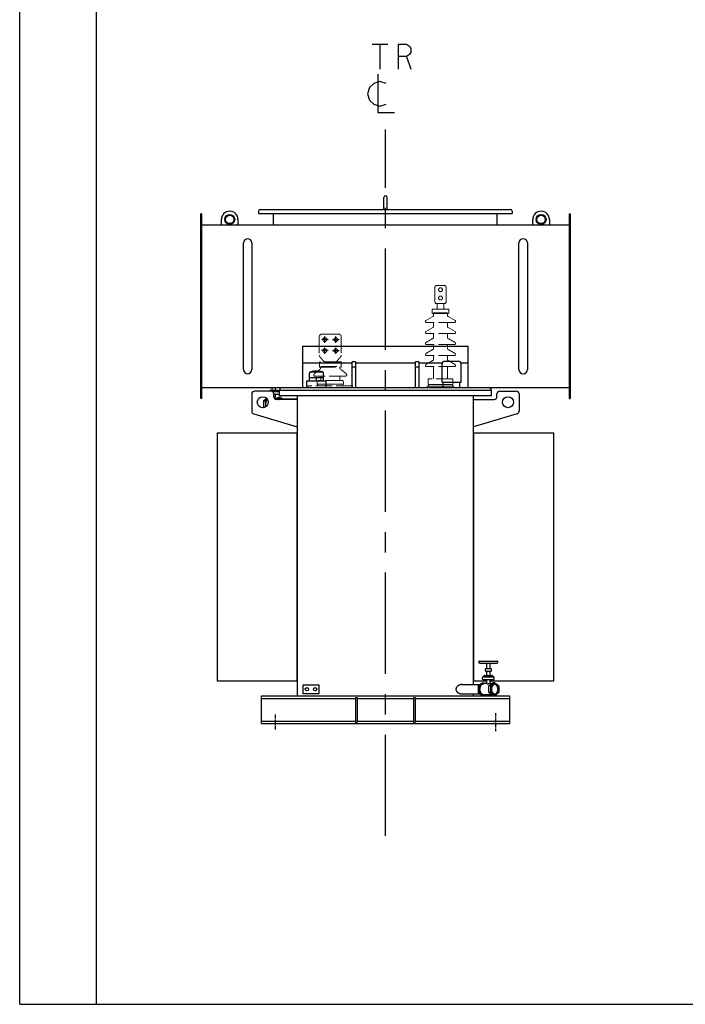
# Model space of a CAD drawing. Units: millimetres. Extents: x 1586 to 10496, y 1712 to 8012.
# Drawn here: x 1586 to 4002, y 1712 to 5284 of the extents above; entities that cross this region are included whole.
import ezdxf

# ---------------------------------------------------------------- set-up
doc = ezdxf.new("R2010")
doc.units = ezdxf.units.MM
doc.header["$LTSCALE"] = 32.67
doc.linetypes.add('AM_ISO02W050', pattern=[7.5, 6, -1.5])
doc.linetypes.add('CENTER', pattern=[0.6, 0.375, -0.075, 0.075, -0.075])
doc.layers.get('0').update_dxf_attribs({"linetype": 'CONTINUOUS'})
for name, color, linetype in [('50_ALL_DETAILS', 7, 'CONTINUOUS'), ('BASE_2_DXF_AXIS', 7, 'CONTINUOUS'), ('BASE_2_DXF_CONTINUOUS_LINE', 7, 'CONTINUOUS'), ('BOTTOM_PLATEDXF_CONTINUOUS_LINE', 7, 'CONTINUOUS'), ('COVER_DXF_CONTINUOUS_LINE', 7, 'CONTINUOUS'), ('DUCT_DXF_CONTINUOUS_LINE', 7, 'CONTINUOUS'), ('DUCT_FLANGE_DXF_CONTINUOUS_LINE', 7, 'CONTINUOUS'), ('FILLING_VALVDXF_CONTINUOUS_LINE', 7, 'CONTINUOUS'), ('GROUNDING_SEDXF_CONTINUOUS_LINE', 7, 'CONTINUOUS'), ('HAND_HOLE_13DXF_CONTINUOUS_LINE', 7, 'CONTINUOUS'), ('HAND_HOLE_CODXF_CONTINUOUS_LINE', 7, 'CONTINUOUS'), ('LUG_11014-00DXF_CONTINUOUS_LINE', 7, 'CONTINUOUS'), ('LUG_14-0001_DXF_CONTINUOUS_LINE', 7, 'CONTINUOUS'), ('LUG_DXF_CONTINUOUS_LINE', 7, 'CONTINUOUS'), ('OIL_DRAIN_VADXF_CONTINUOUS_LINE', 7, 'CONTINUOUS'), ('OIL_FILTER_VDXF_CONTINUOUS_LINE', 7, 'CONTINUOUS'), ('OIL_GAUGE_DXF_CONTINUOUS_LINE', 7, 'CONTINUOUS'), ('OIL_GAUGE_SEDXF_CONTINUOUS_LINE', 7, 'CONTINUOUS'), ('OUTLINE_DRAWING_OF_TRDXF_FORMAT', 7, 'CONTINUOUS'), ('PRESSURE_RELDXF_CONTINUOUS_LINE', 7, 'CONTINUOUS'), ('RADIATOR_BACDXF_CONTINUOUS_LINE', 7, 'CONTINUOUS'), ('RADIATOR_FRODXF_CONTINUOUS_LINE', 7, 'CONTINUOUS'), ('TANK_WALL_DXF_AXIS', 7, 'CONTINUOUS'), ('TANK_WALL_DXF_CONTINUOUS_LINE', 7, 'CONTINUOUS'), ('中心線', 1, 'CENTER')]:
    doc.layers.add(name, color=color, linetype=linetype)

# ---------------------------------------------------------------- blocks, each defined once
blk = doc.blocks.new('A$C4ED54C06')
at = {"color": 3, "linetype": 'AM_ISO02W050', "lineweight": 0, "ltscale": 0.3}
for p, q in [((850, 1937), (850, 1992)), ((855, 1997), (885, 1997)), ((890, 1937), (890, 1992)), ((885, 1932), (855, 1932)), ((857.5, 1912), (857.5, 1932)), ((882.5, 1912), (882.5, 1932)), ((840, 1896), (840, 1910)), ((840, 1896), (900, 1896)), ((898, 1912), (842, 1912)), ((842, 1912), (842, 1912)), ((845, 1898), (845, 1889.5)), ((845, 1898), (895, 1898)), ((845, 1898), (895, 1898)), ((895, 1898), (895, 1889.5)), ((898, 1912), (898, 1912)), ((900, 1896), (900, 1910)), ((842.5, 1885.2), (817, 1870.5)), ((819, 1863), (819, 1863)), ((921, 1863), (819, 1863)), ((845, 1849.5), (845, 1863)), ((895, 1849.5), (895, 1863)), ((897.5, 1885.2), (923, 1870.5)), ((921, 1863), (921, 1863)), ((817, 1830.5), (842.5, 1845.2)), ((921, 1823), (819, 1823)), ((923, 1830.5), (897.5, 1845.2)), ((430, 1811), (430, 1744.8)), ((440, 1821), (500, 1821)), ((510, 1811), (510, 1744.8)), ((921, 1783), (819, 1783)), ((507.5, 1721), (432.5, 1721)), ((921, 1743), (819, 1743)), ((430.5, 1701), (509.5, 1701)), ((435.5, 1703), (504.5, 1703)), ((435.5, 1703), (504.5, 1703)), ((921, 1703), (819, 1703)), ((525, 1668), (415, 1668)), ((512.5, 1653), (427.5, 1653)), ((913, 1659), (827, 1659)), ((550, 1633), (390, 1633)), ((390, 1627), (550, 1627)), ((422.5, 1639), (517.5, 1639)), ((516, 1639), (424, 1639)), ((918, 1632), (822, 1632)), ((822, 1627), (918, 1627)), ((825, 1638), (915, 1638)), ((913, 1638), (827, 1638)), ((827, 1632), (913, 1632))]:
    blk.add_line(p, q, dxfattribs=at)
at = {"color": 3, "linetype": 'AM_ISO02W050', "lineweight": 0, "ltscale": 0.01}
for p, q in [((845, 1809.5), (845, 1823)), ((895, 1809.5), (895, 1823)), ((921, 1823), (921, 1823)), ((817, 1790.5), (842.5, 1805.2)), ((923, 1790.5), (897.5, 1805.2)), ((817, 1750.5), (842.5, 1765.2)), ((819, 1783), (819, 1783)), ((845, 1769.5), (845, 1783)), ((895, 1769.5), (895, 1783)), ((923, 1750.5), (897.5, 1765.2)), ((921, 1783), (921, 1783)), ((430.5, 1701), (430.5, 1719)), ((432.5, 1738.2), (447.5, 1721)), ((507.5, 1738.2), (492.5, 1721)), ((507.5, 1721), (507.5, 1721)), ((509.5, 1701), (509.5, 1719)), ((817, 1710.5), (842.5, 1725.2)), ((819, 1743), (819, 1743)), ((845, 1729.5), (845, 1743)), ((895, 1729.5), (895, 1743)), ((923, 1710.5), (897.5, 1725.2)), ((921, 1743), (921, 1743)), ((411.9, 1676.9), (431.8, 1693)), ((435.5, 1700.8), (435.5, 1703)), ((504.5, 1700.8), (504.5, 1703)), ((528.1, 1676.9), (508.2, 1693)), ((819, 1703), (819, 1703)), ((845, 1659), (845, 1703)), ((895, 1659), (895, 1703)), ((921, 1703), (921, 1703)), ((422.5, 1639), (422.5, 1648)), ((435.5, 1653), (435.5, 1668)), ((504.5, 1653), (504.5, 1668)), ((517.5, 1639), (517.5, 1648)), ((525, 1668), (525, 1668)), ((825, 1638), (825, 1657)), ((915, 1638), (915, 1657)), ((390, 1633), (390, 1627)), ((424, 1639), (424, 1633)), ((516, 1633), (516, 1639)), ((550, 1627), (550, 1633)), ((822, 1632), (822, 1627)), ((827, 1638), (827, 1632)), ((913, 1632), (913, 1638)), ((918, 1627), (918, 1632))]:
    blk.add_line(p, q, dxfattribs=at)
at = {"color": 3, "linetype": 'AM_ISO02W050', "lineweight": 0, "ltscale": 0.3}
for centre in [(870, 1982), (870, 1952)]:
    blk.add_circle(centre, 7, dxfattribs=at)
at = {"color": 3, "linetype": 'AM_ISO02W050', "lineweight": 0, "ltscale": 0.01}
for centre in [(450, 1801), (490, 1801), (450, 1761), (490, 1761)]:
    blk.add_circle(centre, 7, dxfattribs=at)
at = {"color": 3, "linetype": 'AM_ISO02W050', "lineweight": 0, "ltscale": 0.3}
for centre, radius, start, end in [((855, 1992), 5, 90, 180), ((885, 1992), 5, 0, 90), ((855, 1937), 5, 180, 270), ((885, 1937), 5, 270, 0), ((842, 1910), 2, 90, 180), ((898, 1910), 2, 0, 90), ((819, 1867), 4, 120, 270), ((840, 1889.5), 5, 300, 0), ((900, 1889.5), 5, 180, 240), ((921, 1867), 4, 270, 60), ((840, 1849.5), 5, 300, 0), ((900, 1849.5), 5, 180, 240)]:
    blk.add_arc(centre, radius, start, end, dxfattribs=at)
at = {"color": 3, "linetype": 'AM_ISO02W050', "lineweight": 0, "ltscale": 0.01}
for centre, radius, start, end in [((819, 1827), 4, 120, 270), ((921, 1827), 4, 270, 60), ((440, 1811), 10, 90, 180), ((500, 1811), 10, 0, 90), ((819, 1787), 4, 120, 270), ((840, 1809.5), 5, 300, 0), ((900, 1809.5), 5, 180, 240), ((921, 1787), 4, 270, 60), ((840, 1769.5), 5, 300, 0), ((900, 1769.5), 5, 180, 240), ((440, 1744.8), 10, 180, 221.1859), ((432.5, 1719), 2, 90, 180), ((500, 1744.8), 10, 318.8141, 0), ((507.5, 1719), 2, 0, 90), ((819, 1747), 4, 120, 270), ((840, 1729.5), 5, 300, 0), ((900, 1729.5), 5, 180, 240), ((921, 1747), 4, 270, 60), ((425.5, 1700.8), 10, 308.9523, 0), ((514.5, 1700.8), 10, 180, 231.0477), ((819, 1707), 4, 120, 270), ((921, 1707), 4, 270, 60), ((415, 1673), 5, 128.9523, 270), ((427.5, 1648), 5, 90, 180), ((512.5, 1648), 5, 0, 90), ((525, 1673), 5, 270, 51.0477), ((827, 1657), 2, 90, 180), ((913, 1657), 2, 0, 90)]:
    blk.add_arc(centre, radius, start, end, dxfattribs=at)
at = {"layer": '50_ALL_DETAILS', "color": 2, "linetype": 'Continuous'}
for p, q in [((622.2, 2872.8), (678.5, 2872.8)), ((650.3, 2872.8), (650.3, 2782.8)), ((746, 2827.8), (762.8, 2782.8))]:
    blk.add_line(p, q, dxfattribs=at)
for points in [[(717.8, 2782.8), (717.8, 2872.8), (746, 2872.8), (757.2, 2865.3), (762.8, 2857.8), (762.8, 2842.8), (757.2, 2835.3), (746, 2827.8), (717.8, 2827.8)], [(642.8, 2764.1), (642.8, 2625.3), (702.8, 2625.3)], [(672.8, 2730.3), (650.3, 2737.8), (627.8, 2730.3), (612.8, 2715.3), (605.3, 2692.8), (612.8, 2670.3), (627.8, 2655.3), (650.3, 2647.8), (672.8, 2655.3)]]:
    blk.add_lwpolyline(points, dxfattribs=at)
at = {"layer": 'BASE_2_DXF_AXIS', "color": 2, "linetype": 'CENTER'}
for p, q in [((270, 440.6), (270, 385.2)), ((1070, 446.1), (1070, 380.3))]:
    blk.add_line(p, q, dxfattribs=at)
at = {"layer": 'BASE_2_DXF_CONTINUOUS_LINE', "color": 7, "linetype": 'Continuous'}
for p, q in [((220, 508), (350, 508)), ((220, 408), (220, 508)), ((562, 502.5), (568, 502.5)), ((562, 502.5), (562, 413.5)), ((568, 502.5), (568, 413.5)), ((772, 502.5), (778, 502.5)), ((772, 502.5), (772, 413.5)), ((778, 502.5), (778, 413.5)), ((990, 508), (1120, 508)), ((1120, 508), (1120, 408)), ((220, 408), (1120, 408)), ((562, 413.5), (568, 413.5)), ((772, 413.5), (778, 413.5))]:
    blk.add_line(p, q, dxfattribs=at)
at = {"layer": 'BASE_2_DXF_CONTINUOUS_LINE', "color": 9, "linetype": 'Continuous'}
for p, q in [((220, 499.2), (562, 499.2)), ((568, 499.2), (772, 499.2)), ((778, 499.2), (1120, 499.2)), ((220, 416.8), (562, 416.8)), ((568, 416.8), (772, 416.8)), ((778, 416.8), (1120, 416.8))]:
    blk.add_line(p, q, dxfattribs=at)
at = {"layer": 'BOTTOM_PLATEDXF_CONTINUOUS_LINE', "color": 7, "linetype": 'Continuous'}
for p, q in [((350, 572.5), (350, 508)), ((990, 549.5), (990, 572.5)), ((350, 508), (990, 508)), ((990, 508), (990, 515.5))]:
    blk.add_line(p, q, dxfattribs=at)
at = {"layer": 'COVER_DXF_CONTINUOUS_LINE', "color": 7, "linetype": 'Continuous'}
for p, q in [((285.5, 1597), (285.5, 1617.5)), ((295, 1627), (1045, 1627)), ((1054.5, 1597), (1054.5, 1617.5)), ((1054.5, 1597), (285.5, 1597))]:
    blk.add_line(p, q, dxfattribs=at)
at = {"layer": 'COVER_DXF_CONTINUOUS_LINE', "color": 9, "linetype": 'Continuous'}
blk.add_line((285.5, 1617.5), (1054.5, 1617.5), dxfattribs=at)
at = {"layer": 'COVER_DXF_CONTINUOUS_LINE', "color": 7, "linetype": 'Continuous'}
for centre, start, end in [((295, 1617.5), 90, 180), ((1045, 1617.5), 0, 90)]:
    blk.add_arc(centre, 9.5, start, end, dxfattribs=at)
at = {"layer": 'DUCT_DXF_CONTINUOUS_LINE', "color": 7, "linetype": 'Continuous'}
for p, q in [((3.2, 2217), (1336.8, 2217)), ((154.8, 1692.2), (154.8, 2151.8)), ((185.2, 2151.8), (185.2, 1692.2)), ((1154.8, 1692.2), (1154.8, 2151.8)), ((1185.2, 2151.8), (1185.2, 1692.2)), ((370, 1627), (370, 1777)), ((370, 1777), (970, 1777)), ((970, 1627), (970, 1777)), ((370, 1717), (549, 1717)), ((561, 1717), (779, 1717)), ((791, 1717), (876.3, 1717)), ((943.7, 1717), (970, 1717)), ((3.2, 1627), (295, 1627)), ((1045, 1627), (1336.8, 1627))]:
    blk.add_line(p, q, dxfattribs=at)
for centre, start, end in [((170, 2151.8), 0, 180), ((1170, 2151.8), 0, 180), ((170, 1692.2), 180, 0), ((1170, 1692.2), 180, 0)]:
    blk.add_arc(centre, 15.2, start, end, dxfattribs=at)
at = {"layer": 'DUCT_FLANGE_DXF_CONTINUOUS_LINE', "color": 7, "linetype": 'Continuous'}
for p, q in [((0, 1587), (0, 2257)), ((3.2, 2257), (0, 2257)), ((3.2, 1587), (3.2, 2257)), ((1336.8, 2257), (1336.8, 1587)), ((1336.8, 2257), (1340, 2257)), ((1340, 2257), (1340, 1587)), ((3.2, 1587), (0, 1587)), ((1336.8, 1587), (1340, 1587))]:
    blk.add_line(p, q, dxfattribs=at)
at = {"layer": 'FILLING_VALVDXF_CONTINUOUS_LINE', "color": 7, "linetype": 'Continuous'}
for p, q in [((249.6, 1614), (249.6, 1615.5)), ((251.6, 1617.5), (279.6, 1617.5)), ((259.6, 1617.5), (259.6, 1627)), ((260.3, 1612.5), (284.6, 1612.5)), ((271.6, 1617.5), (271.6, 1627)), ((281.6, 1612.5), (281.6, 1615.5)), ((239, 1588.3), (228.1, 1579.5)), ((228.1, 1579.5), (228.1, 1555.5)), ((228.1, 1579.5), (235.2, 1579.5)), ((241.8, 1584.9), (235.2, 1579.5)), ((235.2, 1579.5), (235.2, 1556.8)), ((265, 1602.5), (284.6, 1602.5)), ((269.8, 1588), (277.5, 1588)), ((271.6, 1588), (271.6, 1602.5)), ((281.5, 1591.3), (272.9, 1584.2)), ((288.6, 1591.3), (279.6, 1584)), ((288.6, 1591.3), (281.5, 1591.3)), ((296.9, 1584.5), (288.6, 1591.3)), ((228.1, 1555.5), (229.4, 1554.5)), ((228.1, 1555.5), (232.6, 1555.5)), ((1009.7, 629.5), (1009.7, 632.5)), ((1011.7, 634.5), (1075.7, 634.5)), ((1011.7, 627.5), (1075.7, 627.5)), ((1034.7, 607.5), (1052.7, 607.5)), ((1037.7, 607.5), (1037.7, 627.5)), ((1049.7, 607.5), (1049.7, 627.5)), ((1077.7, 629.5), (1077.7, 632.5)), ((1022.7, 569.5), (1022.7, 575.5)), ((1024.7, 577.5), (1062.7, 577.5)), ((1027.7, 577.5), (1027.7, 580.5)), ((1029.7, 582.5), (1057.6, 582.5)), ((1032.7, 599.5), (1032.7, 605.5)), ((1034.7, 597.5), (1052.7, 597.5)), ((1037.7, 582.5), (1037.7, 597.5)), ((1049.7, 582.5), (1049.7, 597.5)), ((1054.7, 599.5), (1054.7, 605.5)), ((1059.7, 577.5), (1059.7, 580.5)), ((1064.7, 569.5), (1064.7, 575.5)), ((1006.2, 544.5), (1020.7, 556.3)), ((1006.2, 544.5), (1013.3, 544.5)), ((1006.2, 544.5), (1006.2, 520.5)), ((1013.3, 544.5), (1027.8, 556.3)), ((1013.3, 520.5), (1013.3, 544.5)), ((1020.7, 556.3), (1027.8, 556.3)), ((1024.7, 567.5), (1062.7, 567.5)), ((1027.8, 556.3), (1031.8, 553)), ((1037.7, 553), (1027.8, 553)), ((1037.7, 552.6), (1037.7, 567.5)), ((1045.1, 544.5), (1059.6, 556.3)), ((1052.2, 544.5), (1045.1, 544.5)), ((1045.1, 520.5), (1045.1, 544.5)), ((1055.6, 553), (1047.9, 553)), ((1049.7, 553), (1049.7, 567.5)), ((1052.2, 544.5), (1066.7, 556.3)), ((1052.2, 520.5), (1052.2, 544.5)), ((1066.7, 556.3), (1059.6, 556.3)), ((1066.7, 556.3), (1081.2, 544.5)), ((1081.2, 544.5), (1081.2, 520.5)), ((1006.2, 520.5), (1013.3, 520.5)), ((1020.7, 508.8), (1006.2, 520.5)), ((1027.8, 508.8), (1013.3, 520.5)), ((1020.7, 508.8), (1027.8, 508.8)), ((1055.6, 512), (1027.8, 512)), ((1031.8, 512), (1027.8, 508.8)), ((1052.2, 520.5), (1045.1, 520.5)), ((1059.6, 508.8), (1045.1, 520.5)), ((1066.7, 508.8), (1052.2, 520.5)), ((1066.7, 508.8), (1059.6, 508.8)), ((1081.2, 520.5), (1066.7, 508.8))]:
    blk.add_line(p, q, dxfattribs=at)
at = {"layer": 'FILLING_VALVDXF_CONTINUOUS_LINE', "color": 9, "linetype": 'Continuous'}
for p, q in [((251.6, 1617.5), (251.6, 1617.5)), ((279.6, 1617.5), (279.6, 1617.5)), ((284.6, 1612.5), (284.6, 1612.5)), ((284.6, 1602.5), (284.6, 1602.5)), ((1034.7, 607.5), (1034.7, 607.5)), ((1052.7, 607.5), (1052.7, 607.5)), ((1024.7, 577.5), (1024.7, 577.5)), ((1029.7, 582.5), (1029.7, 582.5)), ((1034.7, 597.5), (1034.7, 597.5)), ((1052.7, 597.5), (1052.7, 597.5)), ((1057.6, 582.5), (1057.7, 582.5)), ((1062.7, 577.5), (1062.7, 577.5)), ((1024.7, 567.5), (1024.7, 567.5)), ((1062.7, 567.5), (1062.7, 567.5))]:
    blk.add_line(p, q, dxfattribs=at)
at = {"layer": 'FILLING_VALVDXF_CONTINUOUS_LINE', "color": 7, "linetype": 'Continuous'}
for centre, start, end in [((251.6, 1615.5), 90, 180), ((279.6, 1615.5), 0, 90), ((284.6, 1610.5), 63.1763, 90), ((284.6, 1604.5), 270, 296.8237), ((1011.7, 632.5), 90, 180), ((1011.7, 629.5), 180, 270), ((1034.7, 605.5), 90, 180), ((1052.7, 605.5), 0, 90), ((1075.7, 632.5), 0, 90), ((1075.7, 629.5), 270, 0), ((1024.7, 575.5), 90, 180), ((1029.7, 580.5), 90, 180), ((1034.7, 599.5), 180, 270), ((1052.7, 599.5), 270, 0), ((1057.7, 580.5), 0, 90), ((1062.7, 575.5), 0, 90), ((1024.7, 569.5), 180, 270), ((1062.7, 569.5), 270, 0)]:
    blk.add_arc(centre, 2, start, end, dxfattribs=at)
for points, start_tangent, end_tangent in [([(241.9, 1584.8), (241.1, 1584), (240.1, 1582.9), (239.2, 1581.7), (238.4, 1580.4), (237.7, 1579), (237, 1577.5), (236.5, 1575.9), (236, 1574.3), (235.7, 1572.7), (235.4, 1571), (235.2, 1569.2), (235.2, 1567.5)], (-0.740657, -0.671883), (0, -1)), ([(267.2, 1587.8), (267.6, 1587.8), (268.2, 1587.9), (268.8, 1588), (269.3, 1588), (269.8, 1588)], (0.99137, 0.131094), (1, 0.000013)), ([(285.7, 1584), (286.3, 1584.2), (287.2, 1584.4), (288.1, 1584.5), (288.6, 1584.5)], (0.943643, 0.330966), (1, 0)), ([(235.2, 1567.5), (235.2, 1565.8), (235.4, 1564), (235.7, 1562.3), (236, 1560.7), (236.5, 1559.1), (236.9, 1557.9)], (0, -1), (0.350573, -0.936536)), ([(1013.3, 532.5), (1013.3, 534.2), (1013.5, 536), (1013.8, 537.7), (1014.1, 539.3), (1014.6, 540.9), (1015.1, 542.5), (1015.8, 544), (1016.5, 545.4), (1017.3, 546.7), (1018.2, 547.9), (1019.2, 549), (1020.2, 550), (1021.3, 550.8), (1022.4, 551.5), (1023.5, 552.1), (1024.7, 552.5), (1025.9, 552.8), (1027.2, 553), (1027.8, 553)], (0, 1), (1, 0)), ([(1037.7, 552.6), (1037.7, 552.6), (1037.7, 552.4), (1037.9, 552.4), (1038, 552.3), (1038.3, 552.2), (1038.6, 552.1), (1039, 552.1), (1039.4, 552.1)], (-0.012822, -0.999918), (1, 0)), ([(1039.4, 552.1), (1039.9, 552.1), (1040.5, 552.1), (1041.1, 552.2), (1041.7, 552.3), (1042.3, 552.4), (1043, 552.4), (1043.7, 552.6), (1044.3, 552.7), (1045, 552.7), (1045.7, 552.8), (1046.3, 552.9), (1046.9, 553), (1047.4, 553), (1047.9, 553)], (1, 0), (1, 0.000013)), ([(1066.7, 549.5), (1066.2, 549.5), (1065.3, 549.4), (1064.4, 549.2), (1063.5, 548.9), (1062.6, 548.5), (1061.8, 548), (1060.9, 547.4), (1060.1, 546.8), (1059.4, 546), (1058.7, 545.2), (1058, 544.3), (1057.4, 543.3), (1056.8, 542.3), (1056.3, 541.2), (1055.9, 540), (1055.5, 538.9), (1055.2, 537.6), (1055, 536.4), (1054.8, 535.1), (1054.7, 533.8), (1054.7, 532.5)], (-1, 0), (0, -1)), ([(1078.7, 532.5), (1078.7, 533.8), (1078.6, 535.1), (1078.4, 536.4), (1078.1, 537.6), (1077.8, 538.9), (1077.4, 540), (1077, 541.2), (1076.5, 542.3), (1075.9, 543.3), (1075.3, 544.3), (1074.7, 545.2), (1074, 546), (1073.2, 546.8), (1072.4, 547.4), (1071.6, 548), (1070.7, 548.5), (1069.9, 548.9), (1069, 549.2), (1068.1, 549.4), (1067.1, 549.5), (1066.7, 549.5)], (0, 1), (-1, 0)), ([(1027.8, 512), (1027.2, 512), (1025.9, 512.2), (1024.7, 512.5), (1023.5, 512.9), (1022.4, 513.5), (1021.3, 514.2), (1020.2, 515), (1019.2, 516), (1018.2, 517.1), (1017.3, 518.3), (1016.5, 519.6), (1015.8, 521), (1015.1, 522.5), (1014.6, 524.1), (1014.1, 525.7), (1013.8, 527.3), (1013.5, 529), (1013.3, 530.8), (1013.3, 532.5)], (-1, 0), (0, 1)), ([(1054.7, 532.5), (1054.7, 531.2), (1054.8, 529.9), (1055, 528.6), (1055.2, 527.4), (1055.5, 526.1), (1055.9, 525), (1056.3, 523.8), (1056.8, 522.7), (1057.4, 521.7), (1058, 520.7), (1058.7, 519.8), (1059.4, 519), (1060.1, 518.2), (1060.9, 517.6), (1061.8, 517), (1062.6, 516.5), (1063.5, 516.1), (1064.4, 515.8), (1065.3, 515.6), (1066.2, 515.5), (1066.7, 515.5)], (0, -1), (1, 0)), ([(1066.7, 515.5), (1067.1, 515.5), (1068.1, 515.6), (1069, 515.8), (1069.9, 516.1), (1070.7, 516.5), (1071.6, 517), (1072.4, 517.6), (1073.2, 518.2), (1074, 519), (1074.7, 519.8), (1075.3, 520.7), (1075.9, 521.7), (1076.5, 522.7), (1077, 523.8), (1077.4, 525), (1077.8, 526.1), (1078.1, 527.4), (1078.4, 528.6), (1078.6, 529.9), (1078.7, 531.2), (1078.7, 532.5)], (1, 0), (0, 1))]:
    blk.add_spline(points, degree=3, dxfattribs=dict(at, start_tangent=start_tangent, end_tangent=end_tangent))
at = {"layer": 'GROUNDING_SEDXF_CONTINUOUS_LINE', "color": 7, "linetype": 'Continuous'}
for p, q in [((430, 547.5), (370, 547.5)), ((370, 547.5), (370, 517.5)), ((430, 517.5), (430, 547.5)), ((370, 517.5), (430, 517.5))]:
    blk.add_line(p, q, dxfattribs=at)
for centre in [(385, 532.5), (415, 532.5)]:
    blk.add_circle(centre, 6, dxfattribs=at)
at = {"layer": 'HAND_HOLE_13DXF_CONTINUOUS_LINE', "color": 7, "linetype": 'Continuous'}
for p, q in [((264, 2221.5), (264, 2254.5)), ((1076, 2221.5), (1076, 2254.5))]:
    blk.add_line(p, q, dxfattribs=at)
for centre, radius, start, end in [((257.5, 2254.5), 6.5, 0, 34.6967), ((1082.5, 2254.5), 6.5, 145.3033, 180), ((268.5, 2221.5), 4.5, 180, 270), ((1071.5, 2221.5), 4.5, 270, 0)]:
    blk.add_arc(centre, radius, start, end, dxfattribs=at)
at = {"layer": 'HAND_HOLE_CODXF_CONTINUOUS_LINE', "color": 7, "linetype": 'Continuous'}
for p, q in [((664, 2273.2), (664, 2317.2)), ((676, 2273.2), (676, 2317.2)), ((210, 2267), (210, 2258.2)), ((210, 2258.2), (1130, 2258.2)), ((216.2, 2273.2), (1123.8, 2273.2)), ((1130, 2267), (1130, 2258.2))]:
    blk.add_line(p, q, dxfattribs=at)
for centre, radius, start, end in [((670, 2317.2), 6, 0, 180), ((216.2, 2267), 6.2, 90, 180), ((1123.8, 2267), 6.2, 0, 90)]:
    blk.add_arc(centre, radius, start, end, dxfattribs=at)
at = {"layer": 'LUG_11014-00DXF_CONTINUOUS_LINE', "color": 7, "linetype": 'Continuous'}
for p, q in [((549, 1627), (549, 1721)), ((561, 1721), (549, 1721)), ((561, 1721), (561, 1627)), ((779, 1627), (779, 1721)), ((791, 1721), (779, 1721)), ((791, 1721), (791, 1627)), ((561, 1701), (549, 1701)), ((791, 1701), (779, 1701))]:
    blk.add_line(p, q, dxfattribs=at)
at = {"layer": 'LUG_14-0001_DXF_CONTINUOUS_LINE', "color": 7, "linetype": 'Continuous'}
for p, q in [((75, 2217), (75, 2237)), ((135, 2237), (135, 2217)), ((1205, 2217), (1205, 2237)), ((1265, 2237), (1265, 2217))]:
    blk.add_line(p, q, dxfattribs=at)
at = {"layer": 'LUG_14-0001_DXF_CONTINUOUS_LINE', "color": 9, "linetype": 'Continuous'}
for centre in [(105, 2237), (1235, 2237)]:
    blk.add_circle(centre, 18, dxfattribs=at)
at = {"layer": 'LUG_14-0001_DXF_CONTINUOUS_LINE', "color": 7, "linetype": 'Continuous'}
for centre in [(105, 2237), (1235, 2237)]:
    blk.add_circle(centre, 15.1, dxfattribs=at)
for centre in [(105, 2237), (1235, 2237)]:
    blk.add_arc(centre, 30, 0, 180, dxfattribs=at)
at = {"layer": 'LUG_DXF_CONTINUOUS_LINE', "color": 7, "linetype": 'Continuous'}
for p, q in [((255, 1614), (195, 1614)), ((1085, 1614), (1145, 1614)), ((185, 1604), (185, 1541.4)), ((265, 1594), (265, 1604)), ((350, 1584), (275, 1584)), ((990, 1584), (1065, 1584)), ((1075, 1594), (1075, 1604)), ((1155, 1604), (1155, 1541.4)), ((192.1, 1531.8), (350, 1484)), ((1147.9, 1531.8), (990, 1484))]:
    blk.add_line(p, q, dxfattribs=at)
for centre in [(225, 1574), (1115, 1574)]:
    blk.add_circle(centre, 20, dxfattribs=at)
for centre, start, end in [((195, 1604), 90, 180), ((255, 1604), 0, 90), ((1085, 1604), 90, 180), ((1145, 1604), 0, 90), ((275, 1594), 180, 270), ((1065, 1594), 270, 0), ((195, 1541.4), 180, 253.1416), ((1145, 1541.4), 286.8584, 0)]:
    blk.add_arc(centre, 10, start, end, dxfattribs=at)
at = {"layer": 'OIL_DRAIN_VADXF_CONTINUOUS_LINE', "color": 7, "linetype": 'Continuous'}
for p, q in [((950, 549.5), (1012.4, 549.5)), ((950, 515.5), (1012.4, 515.5))]:
    blk.add_line(p, q, dxfattribs=at)
for points, start_tangent, end_tangent in [([(950, 549.5), (948, 549.4), (946, 549.3), (944, 549), (942.1, 548.6), (940.3, 548.1), (938.6, 547.5), (937, 546.8), (935.5, 546.1), (934.2, 545.3), (932.9, 544.5), (931.8, 543.6), (930.8, 542.7), (929.9, 541.8), (929.1, 540.9), (928.4, 540), (927.8, 539), (927.3, 538.1), (926.9, 537.2), (926.5, 536.2), (926.3, 535.3), (926.1, 534.4), (926, 533.4), (926, 532.5)], (-1, 0), (0, -1)), ([(926, 532.5), (926, 531.6), (926.1, 530.6), (926.3, 529.7), (926.5, 528.8), (926.9, 527.8), (927.3, 526.9), (927.8, 526), (928.4, 525), (929.1, 524.1), (929.9, 523.2), (930.8, 522.3), (931.8, 521.4), (932.9, 520.5), (934.2, 519.7), (935.5, 518.9), (937, 518.2), (938.6, 517.5), (940.3, 516.9), (942.1, 516.4), (944, 516), (946, 515.7), (948, 515.6), (950, 515.5)], (0, -1), (1, 0))]:
    blk.add_spline(points, degree=3, dxfattribs=dict(at, start_tangent=start_tangent, end_tangent=end_tangent))
at = {"layer": 'OIL_FILTER_VDXF_CONTINUOUS_LINE', "color": 7, "linetype": 'Continuous'}
blk.add_line((350, 1584.5), (288.6, 1584.5), dxfattribs=at)
at = {"layer": 'OIL_GAUGE_DXF_CONTINUOUS_LINE', "color": 9, "linetype": 'Continuous'}
for p, q in [((885.5, 1723), (885.5, 1723)), ((934.5, 1723), (934.5, 1723))]:
    blk.add_line(p, q, dxfattribs=at)
at = {"layer": 'OIL_GAUGE_DXF_CONTINUOUS_LINE', "color": 7, "linetype": 'Continuous'}
for p, q in [((885.5, 1723), (934.5, 1723)), ((875.5, 1647), (875.5, 1713)), ((944.5, 1647), (944.5, 1713)), ((875.5, 1647), (944.5, 1647))]:
    blk.add_line(p, q, dxfattribs=at)
for centre, start, end in [((885.5, 1713), 90, 180), ((934.5, 1713), 0, 90)]:
    blk.add_arc(centre, 10, start, end, dxfattribs=at)
at = {"layer": 'OIL_GAUGE_SEDXF_CONTINUOUS_LINE', "color": 7, "linetype": 'Continuous'}
for p, q in [((880, 1627), (880, 1647)), ((940, 1627), (940, 1647))]:
    blk.add_line(p, q, dxfattribs=at)
at = {"layer": 'PRESSURE_RELDXF_CONTINUOUS_LINE', "color": 7, "linetype": 'Continuous'}
for p, q in [((394.5, 1663), (394.5, 1679.8)), ((445.5, 1663), (445.5, 1679.8)), ((385, 1627), (385, 1651)), ((385, 1651), (455, 1651)), ((394.5, 1663), (445.5, 1663)), ((394.7, 1651), (394.7, 1663)), ((420, 1651), (420, 1663)), ((445.3, 1651), (445.3, 1663)), ((455, 1627), (455, 1651))]:
    blk.add_line(p, q, dxfattribs=at)
at = {"layer": 'PRESSURE_RELDXF_CONTINUOUS_LINE', "color": 9, "linetype": 'Continuous'}
blk.add_line((398.4, 1684.6), (441.6, 1684.6), dxfattribs=at)
at = {"layer": 'PRESSURE_RELDXF_CONTINUOUS_LINE', "color": 7, "linetype": 'Continuous'}
for centre, radius, start, end in [((399.5, 1679.8), 5, 102.4618, 180), ((420, 1587), 100, 77.5382, 102.4618), ((440.5, 1679.8), 5, 0, 77.5382)]:
    blk.add_arc(centre, radius, start, end, dxfattribs=at)
at = {"layer": 'RADIATOR_BACDXF_CONTINUOUS_LINE', "color": 7, "linetype": 'Continuous'}
for p, q in [((58.8, 1462.5), (58.8, 562.5)), ((58.8, 1462.5), (350, 1462.5)), ((348.8, 1462.5), (348.8, 562.5)), ((58.8, 562.5), (350, 562.5))]:
    blk.add_line(p, q, dxfattribs=at)
at = {"layer": 'RADIATOR_FRODXF_CONTINUOUS_LINE', "color": 7, "linetype": 'Continuous'}
for p, q in [((990, 1462.5), (1281.2, 1462.5)), ((991.2, 562.5), (991.2, 1462.5)), ((1281.2, 562.5), (1281.2, 1462.5)), ((990, 562.5), (1037.7, 562.5)), ((1049.7, 562.5), (1281.2, 562.5))]:
    blk.add_line(p, q, dxfattribs=at)
at = {"layer": 'TANK_WALL_DXF_AXIS', "color": 2, "linetype": 'CENTER', "ltscale": 30}
blk.add_line((670, 0), (670, 2563.2), dxfattribs=at)
at = {"layer": 'TANK_WALL_DXF_CONTINUOUS_LINE', "color": 7, "linetype": 'Continuous'}
for p, q in [((350, 1597), (350, 572.5)), ((990, 572.5), (990, 1597))]:
    blk.add_line(p, q, dxfattribs=at)
at = {"layer": '中心線', "ltscale": 0.4}
for p, q in [((462, 1801), (438, 1801)), ((450, 1789), (450, 1813)), ((478, 1801), (502, 1801)), ((490, 1789), (490, 1813)), ((462, 1761), (438, 1761)), ((450, 1749), (450, 1773)), ((478, 1761), (502, 1761)), ((490, 1749), (490, 1773))]:
    blk.add_line(p, q, dxfattribs=at)

msp = doc.modelspace()

# ---------------------------------------------------------------- linework, layer by layer
at = {"layer": 'OUTLINE_DRAWING_OF_TRDXF_FORMAT', "color": 7, "linetype": 'Continuous'}
for p, q in [((1586.4, 1711.7), (1586.4, 8011.7)), ((1863.9, 7954.8), (1863.9, 1711.7)), ((1586.4, 1711.7), (10496.4, 1711.7))]:
    msp.add_line(p, q, dxfattribs=at)

# ---------------------------------------------------------------- block references
at = {"lineweight": 0}
msp.add_blockref('A$C4ED54C06', (2243.8, 2322.4), dxfattribs=at)

doc.saveas('drawing.dxf')
